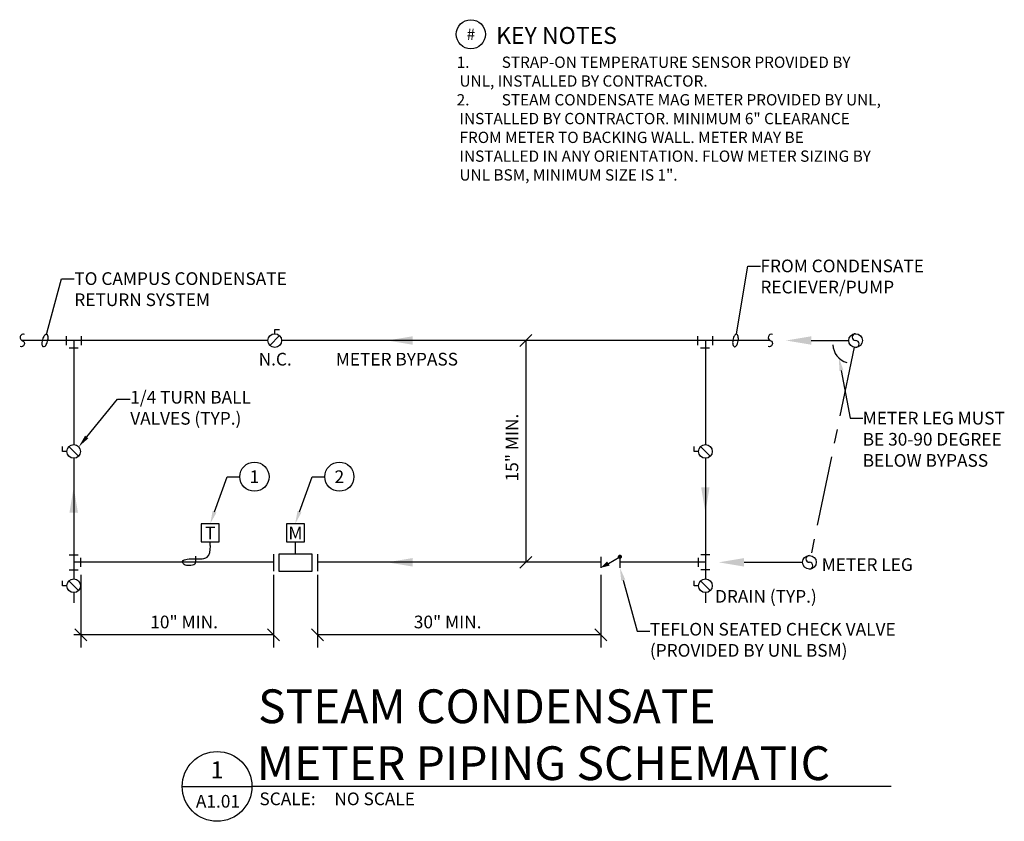
# Model space of a CAD drawing. Units: inches. Extents: x 7.26 to 14.54, y 3.05 to 8.97.
import ezdxf
from ezdxf import colors
from ezdxf.entities.mleader import LeaderData, LeaderLine
from ezdxf.enums import TextEntityAlignment as Align
from ezdxf.math import Vec2, Vec3

# ---------------------------------------------------------------- set-up
doc = ezdxf.new("R2010")
doc.units = ezdxf.units.IN
doc.header["$LTSCALE"] = 0.207031
doc.header["$MEASUREMENT"] = 0
doc.linetypes.add('CENTER', pattern=[2, 1.25, -0.25, 0.25, -0.25])
doc.layers.get('0').update_dxf_attribs({"linetype": 'CONTINUOUS'})
for name, color, linetype in [('G-ANNO-TITL', 240, 'CONTINUOUS'), ('G-ANNO-TITL @ 1', 240, 'CONTINUOUS'), ('M-ANNO-DETL-KEYN', 7, 'CONTINUOUS'), ('M-ANNO-DETL-KEYN @ 1', 7, 'CONTINUOUS'), ('M-ANNO-DETL-NOTE', 7, 'CONTINUOUS'), ('M-ANNO-DETL-TEXT', 7, 'CONTINUOUS'), ('M-DETL', 6, 'CONTINUOUS'), ('M-DETL @ 1', 6, 'CONTINUOUS')]:
    doc.layers.add(name, color=color, linetype=linetype)
doc.styles.add('SIMPLEX', font='SIMPLEX.SHX', dxfattribs={"width": 0.85, "height": 0.074219})
doc.styles.add('UNL - Dwg Text', font='arial.ttf', dxfattribs={"height": 0.09375})

# ---------------------------------------------------------------- blocks, each defined once
blk = doc.blocks.new('*U3')
blk.add_lwpolyline([(0.0158, 0.0448, 1), (0, 0, -1), (-0.0158, -0.0448)], format="xyb")
blk = doc.blocks.new('*U20')
for p, q in [((-0.0822, 0), (-0.0822, 0.0362)), ((-0.0506, 0), (-0.0822, 0)), ((-0.0359, 0.0359), (0.0359, -0.0359))]:
    blk.add_line(p, q)
blk.add_circle((0, 0), 0.0506)
blk = doc.blocks.new('*U7')
for p, q in [((0.0359, -0.0359), (-0.0359, 0.0359)), ((0.0506, 0), (0.0822, 0)), ((0.0822, 0), (0.0822, -0.0362))]:
    blk.add_line(p, q)
blk.add_circle((0, 0), 0.0506)
blk = doc.blocks.new('*U12')
for p, q in [((-0.0552, 0.0333), (-0.0552, -0.0333)), ((0.0552, 0.0333), (0.0552, -0.0333)), ((-0.0333, -0.0536), (0.0333, -0.0536))]:
    blk.add_line(p, q)
blk = doc.blocks.new('*U13')
for p, q in [((-0.0333, 0.0552), (0.0333, 0.0552)), ((0.0536, -0.0333), (0.0536, 0.0333)), ((-0.0333, -0.0552), (0.0333, -0.0552))]:
    blk.add_line(p, q)
blk = doc.blocks.new('*U14')
for p, q in [((-0.0536, 0.0333), (-0.0536, -0.0333)), ((0.0333, 0.0552), (-0.0333, 0.0552)), ((0.0333, -0.0552), (-0.0333, -0.0552))]:
    blk.add_line(p, q)
blk = doc.blocks.new('*U15')
for p, q in [((0, 0.0506), (0, 0.0822)), ((0, 0.0822), (0.0362, 0.0822)), ((0.0359, 0.0359), (-0.0359, -0.0359))]:
    blk.add_line(p, q)
blk.add_circle((0, 0), 0.0506)
blk = doc.blocks.new('MEGLASSO')
blk.add_line((-0.5, 0), (-1, 0))
blk.add_lwpolyline([(0.5, 0, 0.194799), (0.472, 0.07, 0.09963), (0.354, 0.151, 0.057249), (0.203, 0.196, 0.043848), (0, 0.214, 0.043848), (-0.203, 0.196, 0.057249), (-0.354, 0.151, 0.09963), (-0.472, 0.07, 0.194799), (-0.5, 0, 0.194799), (-0.472, -0.07, 0.09963), (-0.354, -0.151, 0.057249), (-0.203, -0.196, 0.043848), (0, -0.214, 0.043848), (0.203, -0.196, 0.057249), (0.354, -0.151, 0.09963), (0.472, -0.07, 0.194799)], format="xyb", close=True)
blk = doc.blocks.new('*U17')
blk.add_circle((0, 0.0002), 0.1079)
at = {"color": 7, "style": 'SIMPLEX'}
blk.add_attdef('#', text='', height=0.0938, dxfattribs=at).set_placement((0, 0), align=Align.MIDDLE_CENTER)
blk = doc.blocks.new('*U19')
blk.add_lwpolyline([(0.0667, 0.1334), (-0.0667, 0.1334), (-0.0667, 0), (0.0667, 0)], close=True)
at = {"color": 7, "style": 'UNL - Dwg Text'}
blk.add_text('T', height=0.0938, dxfattribs=at).set_placement((0, 0.0643), align=Align.MIDDLE_CENTER)
blk = doc.blocks.new('*U22')
for p, q in [((-0.0708, 0.0409), (-0.0708, -0.0409)), ((-0.0146, -0.0084), (0.0708, 0.0409)), ((0.0708, 0.0409), (0.0708, -0.0409))]:
    blk.add_line(p, q)
at = {"const_width": 0.0156}
blk.add_lwpolyline([(0.0787, 0.0409, -1), (0.063, 0.0409, -1)], format="xyb", close=True, dxfattribs=at)
blk.add_solid([(-0.0244, 0.007), (-0.0049, -0.0239), (-0.0708, -0.0409)])
blk = doc.blocks.new('*U24')
blk.add_circle((0.133, 0.117), 0.1079)
at = {"style": 'UNL - Dwg Text'}
blk.add_text('#', height=0.0833, dxfattribs=at).set_placement((0.133, 0.117), align=Align.MIDDLE_CENTER)
blk.add_text('%%UKEY NOTES', height=0.125, dxfattribs=at).set_placement((0.3204, 0.1084), align=Align.MIDDLE_LEFT)
blk = doc.blocks.new('*U29')
at = {"layer": 'G-ANNO-TITL', "color": 7}
for p, q in [((0, 0), (0.5159, 0)), ((0.5159, 0.0007), (5.2453, 0.0007))]:
    blk.add_line(p, q, dxfattribs=at)
blk.add_circle((0.2579, 0), 0.2579, dxfattribs=at)
at = {"layer": 'G-ANNO-TITL', "color": 7, "style": 'UNL - Dwg Text'}
blk.add_text('SCALE:', height=0.09375, dxfattribs=at).set_placement((0.5711, -0.1387))
at = {"layer": 'G-ANNO-TITL', "color": 240, "style": 'UNL - Dwg Text'}
blk.add_attdef('TYPICAL_DETAIL', text='', height=0.25, dxfattribs=at).set_placement((0.577, 0.0425), align=Align.BOTTOM_LEFT)
for tag, height, p in [('1', 0.125, (0.2575, 0.1225)), ('A1.01', 0.0938, (0.2643, -0.1099))]:
    blk.add_attdef(tag, text='', height=height, dxfattribs=at).set_placement(p, align=Align.MIDDLE_CENTER)
blk.add_attdef('NO_SCALE', text='', height=0.0938, dxfattribs=at).set_placement((1.1253, -0.0451), align=Align.TOP_LEFT)

msp = doc.modelspace()

# ---------------------------------------------------------------- linework, layer by layer
at = {"layer": 'M-ANNO-DETL-TEXT'}
for p, q in [((10.9562, 6.5578), (11.0446, 6.6462)), ((11.0004, 6.602), (11.0004, 4.9616)), ((10.9562, 4.9174), (11.0446, 5.0058)), ((7.7082, 4.8698), (7.7082, 4.3311)), ((9.1319, 4.8698), (9.1319, 4.3311)), ((9.4581, 4.8698), (9.4581, 4.3311)), ((11.5537, 4.8698), (11.5537, 4.3311)), ((7.664, 4.4686), (7.7524, 4.3802)), ((9.0877, 4.4686), (9.1761, 4.3802)), ((9.4139, 4.4686), (9.5023, 4.3802)), ((11.5095, 4.4686), (11.5979, 4.3802)), ((9.1319, 4.4244), (7.6546, 4.4244)), ((11.5537, 4.4244), (9.4581, 4.4244))]:
    msp.add_line(p, q, dxfattribs=at)
at = {"layer": 'M-DETL'}
for p, q in [((9.0914, 6.602), (7.2739, 6.602)), ((7.6546, 6.602), (7.6546, 5.8324)), ((12.8082, 6.602), (9.1926, 6.602)), ((12.3278, 6.602), (12.3278, 5.8324)), ((7.6546, 5.7312), (7.6546, 4.8387)), ((12.3278, 5.7312), (12.3278, 4.8387)), ((9.295, 5.0221), (9.295, 5.1132)), ((9.1319, 4.9616), (7.6546, 4.9616)), ((9.1319, 5.0221), (9.1319, 4.8954)), ((9.4581, 5.0221), (9.4581, 4.8954)), ((11.5537, 4.9616), (9.4581, 4.9616)), ((12.3278, 4.9616), (11.6954, 4.9616)), ((7.6546, 4.7374), (7.6546, 4.6623)), ((12.3278, 4.7374), (12.3278, 4.6623))]:
    msp.add_line(p, q, dxfattribs=at)
at = {"layer": 'M-DETL', "ltscale": 2}
for p, q in [((13.3457, 6.602), (13.3888, 6.602)), ((13.0035, 4.9616), (13.0466, 4.9616))]:
    msp.add_line(p, q, dxfattribs=at)
at = {"layer": 'M-DETL', "linetype": 'CENTER', "ltscale": 2}
msp.add_line((13.4291, 6.5525), (13.1076, 5.0111), dxfattribs=at)
at = {"layer": 'M-DETL', "ltscale": 2}
for points in [[(13.1114, 6.602), (13.3457, 6.602)], [(12.6139, 4.9616), (13.0035, 4.9616)]]:
    msp.add_lwpolyline(points, dxfattribs=at)
at = {"layer": 'M-DETL'}
for points in [[(9.3617, 5.2466), (9.2283, 5.2466), (9.2283, 5.1132), (9.3617, 5.1132)], [(9.4184, 5.0221), (9.1715, 5.0221), (9.1715, 4.8954), (9.4184, 4.8954)]]:
    msp.add_lwpolyline(points, close=True, dxfattribs=at)
for centre in [(13.4394, 6.602), (13.0972, 4.9616)]:
    msp.add_circle(centre, 0.0506, dxfattribs=at)
for centre, radius, start, end in [((13.4394, 6.6273), 0.0253, 90, 270), ((13.4184, 6.581), 0.149, 183.93755, 252.45032), ((13.4394, 6.5767), 0.0253, 270, 90), ((13.0972, 4.9869), 0.0253, 90, 270), ((13.0972, 4.9363), 0.0253, 270, 90)]:
    msp.add_arc(centre, radius, start, end, dxfattribs=at)
msp.add_spline([(8.5545, 5.006), (8.5566, 4.9793), (8.5509, 4.9491), (8.5096, 4.9372), (8.4708, 4.9462), (8.4601, 4.9616), (8.5344, 4.9878), (8.5921, 4.9878), (8.6418, 4.9993), (8.6655, 5.0803), (8.6646, 5.1132)], degree=3, dxfattribs=at)
at = {"layer": 'M-DETL', "linetype": 'CENTER', "ltscale": 2}
for points in [[(10.1616, 6.5708), (9.9741, 6.602), (10.1616, 6.6333)], [(13.1114, 6.5708), (12.9239, 6.602), (13.1114, 6.6333)], [(7.6858, 5.3294), (7.6546, 5.5169), (7.6233, 5.3294)], [(12.359, 5.5169), (12.3278, 5.3294), (12.2965, 5.5169)], [(10.1616, 4.9303), (9.9741, 4.9616), (10.1616, 4.9928)], [(12.6139, 4.9303), (12.4264, 4.9616), (12.6139, 4.9928)]]:
    msp.add_solid(points, dxfattribs=at)

# ---------------------------------------------------------------- block references
at = {"layer": 'G-ANNO-TITL @ 1'}
ref = msp.add_blockref('*U29', (8.4575, 3.3042), dxfattribs=at)
ref.add_attrib('TYPICAL_DETAIL_001', 'STEAM CONDENSATE', (9.0188, 3.7719), dxfattribs={"layer": 'G-ANNO-TITL', "color": 240, "height": 0.25, "style": 'UNL - Dwg Text'})
ref.add_attrib('NO_SCALE', 'NO SCALE', dxfattribs={"layer": 'G-ANNO-TITL', "color": 240, "height": 0.09375, "style": 'UNL - Dwg Text'}).set_placement((9.5828, 3.2591), align=Align.TOP_LEFT)
ref.add_attrib('1', '1', dxfattribs={"layer": 'G-ANNO-TITL', "color": 240, "height": 0.125, "style": 'UNL - Dwg Text'}).set_placement((8.715, 3.4267), align=Align.MIDDLE_CENTER)
ref.add_attrib('A1.01', 'A1.01', dxfattribs={"layer": 'G-ANNO-TITL', "color": 240, "height": 0.0938, "style": 'UNL - Dwg Text'}).set_placement((8.7218, 3.1944), align=Align.MIDDLE_CENTER)
ref.add_attrib('TYPICAL_DETAIL_002', 'METER PIPING SCHEMATIC', (9.0086, 3.351), dxfattribs={"layer": 'G-ANNO-TITL', "color": 240, "height": 0.25, "style": 'UNL - Dwg Text'})
at = {"layer": 'M-ANNO-DETL-KEYN @ 1'}
ref = msp.add_blockref('*U17', (8.9916, 5.5946), dxfattribs=at)
ref.add_attrib('#', '1', dxfattribs={"layer": '0', "color": 7, "height": 0.0938, "style": 'UNL - Dwg Text'}).set_placement((8.9916, 5.5946), align=Align.MIDDLE_CENTER)
ref = msp.add_blockref('*U17', (9.62, 5.5946), dxfattribs=at)
ref.add_attrib('#', '2', dxfattribs={"layer": '0', "color": 7, "height": 0.0938, "style": 'UNL - Dwg Text'}).set_placement((9.62, 5.5946), align=Align.MIDDLE_CENTER)
at = {"layer": 'M-ANNO-DETL-TEXT'}
msp.add_blockref('*U24', (10.4596, 8.7496), dxfattribs=at)
at = {"layer": 'M-DETL'}
for p in [(7.2739, 6.602), (12.8082, 6.602)]:
    msp.add_blockref('*U3', p, dxfattribs=at)
at = {"layer": 'M-DETL @ 1'}
for name, p in [('*U12', (7.6546, 6.602)), ('*U15', (9.142, 6.602)), ('*U12', (12.3251, 6.602)), ('*U20', (7.6546, 5.7818)), ('*U20', (12.3278, 5.7818)), ('*U19', (8.6646, 5.1132)), ('*U13', (7.6546, 4.9616)), ('*U22', (11.6246, 4.9616)), ('*U14', (12.3278, 4.9616)), ('*U20', (12.3278, 4.788))]:
    msp.add_blockref(name, p, dxfattribs=at)
at = {"layer": 'M-DETL @ 1', "rotation": 180.0000000000129}
msp.add_blockref('*U7', (7.6546, 4.788), dxfattribs=at)

# ---------------------------------------------------------------- texts
at = {"layer": 'M-ANNO-DETL-NOTE', "style": 'UNL - Dwg Text'}
for s, p in [('N.C.', (9.0226, 6.417)), ('METER BYPASS', (9.5936, 6.417)), ('METER LEG', (13.1885, 4.8978)), ('DRAIN (TYP.)', (12.399, 4.663))]:
    msp.add_text(s, height=0.09375, dxfattribs=at).set_placement(p)
at = {"layer": 'M-ANNO-DETL-TEXT', "style": 'UNL - Dwg Text'}
msp.add_text('15" MIN.', height=0.09375, rotation=90, dxfattribs=at).set_placement((10.9435, 5.5601))
msp.add_text('M', height=0.0938, dxfattribs=at).set_placement((9.295, 5.1775), align=Align.MIDDLE_CENTER)
for s, p in [('10" MIN.', (8.2213, 4.4735)), ('30" MIN.', (10.1709, 4.4735))]:
    msp.add_text(s, height=0.09375, dxfattribs=at).set_placement(p)
at = {"layer": 'M-ANNO-DETL-TEXT', "insert": (10.4879, 8.7017), "char_height": 0.0833333, "width": 3.161214, "attachment_point": 1, "style": 'UNL - Dwg Text'}
msp.add_mtext('\\pi-0.25,l0.25,t0.25;1.^ISTRAP-ON TEMPERATURE SENSOR PROVIDED BY UNL, INSTALLED BY CONTRACTOR.\\P2.^ISTEAM CONDENSATE MAG METER PROVIDED BY UNL, INSTALLED BY CONTRACTOR. MINIMUM 6" CLEARANCE FROM METER TO BACKING WALL. METER MAY BE INSTALLED IN ANY ORIENTATION. FLOW METER SIZING BY UNL BSM, MINIMUM SIZE IS 1".', dxfattribs=at)

# ---------------------------------------------------------------- leaders
at = {"layer": 'M-ANNO-DETL-KEYN'}
ml = msp.add_multileader_mtext('Standard', dxfattribs=at)
ml.set_content('')
ml.set_leader_properties(color=256, linetype='ByLayer', lineweight=-1)
ml.build(insert=Vec2(0, 0))
ml.multileader.update_dxf_attribs({"text_right_attachment_type": 3, "dogleg_length": 0.0938, "arrow_head_size": 0.0938})
ctx = ml.context
ctx.base_point, ctx.char_height, ctx.arrow_head_size, ctx.landing_gap_size, ctx.plane_origin = Vec3(8.7732, 5.5945), 0.0938, 0.0938, 0.0625, Vec3(8.6646, 5.2466)
ctx.right_attachment = 3
notes = []
notes.append((ctx, [(0, (1, 1, 0), (8.7899, 5.5948), (1, 0), 0.0938, [(0, [(8.6646, 5.2466)], 0, [])])]))
ctx.mtext, ml.multileader.dxf.content_type = None, 0
ml = msp.add_multileader_mtext('Standard', dxfattribs=at)
ml.set_content('')
ml.set_leader_properties(color=256, linetype='ByLayer', lineweight=-1)
ml.build(insert=Vec2(0, 0))
ml.multileader.update_dxf_attribs({"text_right_attachment_type": 3, "dogleg_length": 0.0938, "arrow_head_size": 0.0938})
ctx = ml.context
ctx.base_point, ctx.char_height, ctx.arrow_head_size, ctx.landing_gap_size, ctx.plane_origin = Vec3(9.5121, 5.5948), 0.0938, 0.0938, 0.0625, Vec3(9.293, 5.2466)
ctx.right_attachment = 3
notes.append((ctx, [(0, (1, 1, 0), (9.4183, 5.5948), (1, 0), 0.0938, [(0, [(9.293, 5.2466)], 0, [])])]))
ctx.mtext, ml.multileader.dxf.content_type = None, 0
at = {"layer": 'M-ANNO-DETL-TEXT'}
ml = msp.add_multileader_mtext('Standard', dxfattribs=at)
ml.set_content('FROM CONDENSATE\\PRECIEVER/PUMP', color=256, style='UNL - Dwg Text')
ml.set_leader_properties(color=256, linetype='ByLayer', lineweight=-1)
ml.set_arrow_properties(name='MEGLASSO')
ml.build(insert=Vec2(0, 0))
ml.multileader.update_dxf_attribs({"text_right_attachment_type": 3, "dogleg_length": 0.0938, "arrow_head_size": 0.0938})
ctx = ml.context
ctx.base_point, ctx.char_height, ctx.arrow_head_size, ctx.landing_gap_size, ctx.plane_origin = Vec3(12.7351, 7.1528), 0.09375, 0.0938, 0, Vec3(12.5509, 6.602)
ctx.right_attachment = 3
notes.append((ctx, [(0, (1, 1, 0), (12.6414, 7.1528), (1, 0), 0.0938, [(0, [(12.5509, 6.602)], 0, [])])]))
ctx.mtext.insert, ctx.mtext.flow_direction = Vec3(12.7351, 7.2005), 5
ml = msp.add_multileader_mtext('Standard', dxfattribs=at)
ml.set_content('TO CAMPUS CONDENSATE\\PRETURN SYSTEM', color=256, style='UNL - Dwg Text')
ml.set_leader_properties(color=256, linetype='ByLayer', lineweight=-1)
ml.set_arrow_properties(name='MEGLASSO')
ml.build(insert=Vec2(0, 0))
ml.multileader.update_dxf_attribs({"text_right_attachment_type": 3, "dogleg_length": 0.0938, "arrow_head_size": 0.0938})
ctx = ml.context
ctx.base_point, ctx.char_height, ctx.arrow_head_size, ctx.landing_gap_size, ctx.plane_origin = Vec3(7.6591, 7.059), 0.09375, 0.0938, 0, Vec3(7.4423, 6.602)
ctx.right_attachment = 3
notes.append((ctx, [(0, (1, 1, 0), (7.5653, 7.059), (1, 0), 0.0938, [(0, [(7.4423, 6.602)], 0, [])])]))
ctx.mtext.insert, ctx.mtext.flow_direction = Vec3(7.6591, 7.1067), 5
ml = msp.add_multileader_mtext('Standard', dxfattribs=at)
ml.set_content('METER LEG MUST\\PBE 30-90 DEGREE\\PBELOW BYPASS', color=256, style='UNL - Dwg Text')
ml.set_leader_properties(color=256, linetype='ByLayer', lineweight=-1)
ml.build(insert=Vec2(0, 0))
ml.multileader.update_dxf_attribs({"text_right_attachment_type": 3, "dogleg_length": 0.0938, "arrow_head_size": 0.0938})
ctx = ml.context
ctx.base_point, ctx.char_height, ctx.arrow_head_size, ctx.landing_gap_size, ctx.plane_origin = Vec3(13.4919, 6.0269), 0.09375, 0.0938, 0, Vec3(13.3167, 6.4721)
ctx.right_attachment = 3
notes.append((ctx, [(0, (1, 1, 0), (13.3981, 6.0269), (1, 0), 0.0938, [(0, [(13.3167, 6.4721)], 0, [])])]))
ctx.mtext.insert, ctx.mtext.flow_direction = Vec3(13.4919, 6.0746), 5
ml = msp.add_multileader_mtext('Standard', dxfattribs=at)
ml.set_content('1/4 TURN BALL\\PVALVES (TYP.)', color=256, style='UNL - Dwg Text')
ml.set_leader_properties(color=256, linetype='ByLayer', lineweight=-1)
ml.build(insert=Vec2(0, 0))
ml.multileader.update_dxf_attribs({"text_right_attachment_type": 3, "dogleg_length": 0.0938, "arrow_head_size": 0.0938})
ctx = ml.context
ctx.base_point, ctx.char_height, ctx.arrow_head_size, ctx.landing_gap_size, ctx.plane_origin = Vec3(8.073, 6.1688), 0.09375, 0.0938, 0, Vec3(7.8512, 6.6366)
ctx.right_attachment = 3
notes.append((ctx, [(0, (1, 1, 0), (7.9793, 6.1688), (1, 0), 0.0938, [(0, [(7.6919, 5.816)], 0, [])])]))
ctx.mtext.insert, ctx.mtext.flow_direction = Vec3(8.073, 6.2295), 5
ml = msp.add_multileader_mtext('Standard', dxfattribs=at)
ml.set_content('TEFLON SEATED CHECK VALVE\\P(PROVIDED BY UNL BSM)', color=256, style='UNL - Dwg Text')
ml.set_leader_properties(color=256, linetype='ByLayer', lineweight=-1)
ml.build(insert=Vec2(0, 0))
ml.multileader.update_dxf_attribs({"text_right_attachment_type": 3, "dogleg_length": 0.0938, "arrow_head_size": 0.0938})
ctx = ml.context
ctx.base_point, ctx.char_height, ctx.arrow_head_size, ctx.landing_gap_size, ctx.plane_origin = Vec3(11.9172, 4.4529), 0.09375, 0.0938, 0, Vec3(11.6954, 4.9207)
ctx.right_attachment = 3
notes.append((ctx, [(0, (1, 1, 0), (11.8235, 4.4529), (1, 0), 0.0938, [(0, [(11.6954, 4.9207)], 0, [])])]))
ctx.mtext.insert, ctx.mtext.flow_direction = Vec3(11.9172, 4.5136), 5
for ctx, leaders in notes:
    for number, flags, end, landing, length, lines in leaders:
        leader = LeaderData()
        leader.index, (leader.has_last_leader_line, leader.has_dogleg_vector, leader.attachment_direction) = number, flags
        leader.last_leader_point, leader.dogleg_vector, leader.dogleg_length = Vec3(end), Vec3(landing), length
        for number, points, colour, breaks in lines:
            line = LeaderLine()
            line.index, line.vertices, line.color, line.breaks = number, Vec3.list(points), colors.encode_raw_color(colour), breaks
            leader.lines.append(line)
        ctx.leaders.append(leader)

doc.saveas('drawing.dxf')
